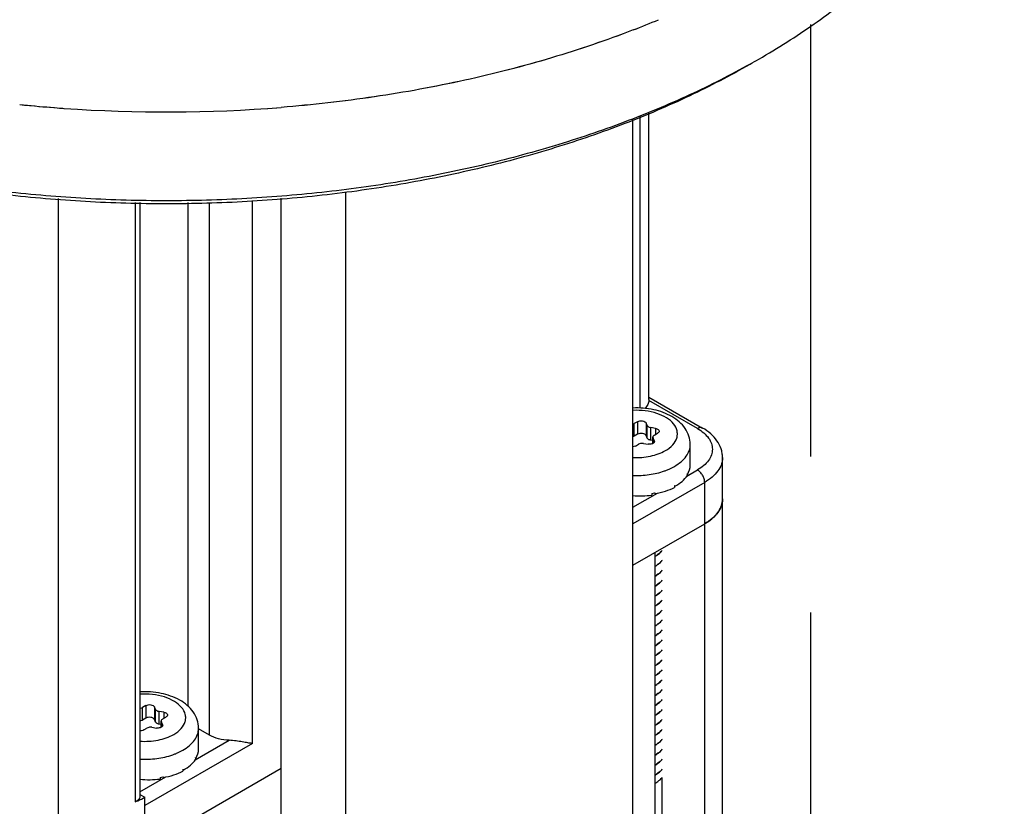
# Model space of a CAD drawing. Units: inches. Extents: x 0.5 to 43.5, y 0.5 to 33.5.
# Drawn here: x 3 to 3.8, y 29.8 to 30.4 of the extents above; entities that cross this region are included whole.
import ezdxf

# ---------------------------------------------------------------- set-up
doc = ezdxf.new("R2010")
doc.units = ezdxf.units.IN
doc.header["$LTSCALE"] = 2.42
doc.header["$MEASUREMENT"] = 0
doc.linetypes.add('PHANTOM', pattern=[0.8, 0.45, -0.05, 0.1, -0.05, 0.1, -0.05])
doc.layers.get('0').update_dxf_attribs({"linetype": 'CONTINUOUS'})
doc.layers.add('02___PRT_ALL_AXES', color=7, linetype='CONTINUOUS')
doc.layers.add('AXIS_COSMETIC_THREADS', color=7, linetype='CONTINUOUS')

msp = doc.modelspace()

# ---------------------------------------------------------------- linework, layer by layer
at = {"color": 7, "linetype": 'CONTINUOUS'}
for p, q in [((3.59797, 30.41232), (3.59798, 30.41233)), ((3.50582, 30.14154), (3.50582, 30.36775)), ((3.51274, 30.14818), (3.51274, 30.37032)), ((3.50026, 29.4256), (3.50026, 30.36569)), ((3.27755, 29.29702), (3.27755, 30.30899)), ((3.05484, 6.94799), (3.05484, 30.3041)), ((3.11429, 30.30096), (3.11429, 29.83617)), ((3.11783, 30.30096), (3.11783, 29.83996)), ((3.15506, 30.30096), (3.15506, 29.91034)), ((3.17176, 29.88785), (3.17176, 30.30096)), ((3.20517, 29.88142), (3.20517, 30.30271)), ((3.22744, 29.32595), (3.22744, 30.30456)), ((3.51274, 30.14818), (3.51271, 30.14747)), ((3.55037, 30.12573), (3.51271, 30.14747)), ((3.51274, 30.15011), (3.5543, 30.12612)), ((3.50391, 30.13103), (3.50136, 30.12956)), ((3.50391, 30.13103), (3.50391, 30.12124)), ((3.5105, 30.13002), (3.5105, 30.12022)), ((3.51143, 30.128), (3.5105, 30.13002)), ((3.50027, 30.12912), (3.50136, 30.12956)), ((3.50136, 30.11976), (3.50136, 30.12956)), ((3.51143, 30.1182), (3.51143, 30.128)), ((3.51422, 30.1166), (3.51422, 30.1264)), ((3.5177, 30.12586), (3.51422, 30.1264)), ((3.51692, 30.12058), (3.51947, 30.12205)), ((3.5177, 30.12586), (3.5177, 30.12103)), ((3.50136, 30.11976), (3.50027, 30.11932)), ((3.50391, 30.12124), (3.50136, 30.11976)), ((3.51143, 30.1182), (3.5105, 30.12022)), ((3.51576, 30.11636), (3.51422, 30.1166)), ((3.51576, 30.11418), (3.51576, 30.11897)), ((3.51576, 30.11897), (3.5159, 30.11838)), ((3.5159, 30.11426), (3.5159, 30.11838)), ((3.51683, 30.11637), (3.5159, 30.11838)), ((3.51683, 30.11637), (3.51683, 30.1153)), ((3.51683, 30.11637), (3.51697, 30.11578)), ((3.50217, 30.11206), (3.50026, 30.11146)), ((3.50217, 30.11206), (3.50472, 30.11354)), ((3.50852, 30.11413), (3.51201, 30.11359)), ((3.54477, 30.09731), (3.54477, 30.11338)), ((3.56977, 7.7362), (3.56977, 30.10323)), ((3.54221, 30.08888), (3.55037, 30.09358)), ((3.55594, 30.08394), (3.50026, 30.05179)), ((3.54238, 30.09036), (3.54238, 30.08908)), ((3.5425, 30.09003), (3.54238, 30.09006)), ((3.5425, 30.09057), (3.5425, 30.09003)), ((3.55594, 7.71692), (3.55594, 30.08394)), ((3.53255, 30.08137), (3.53255, 30.08008)), ((3.53281, 30.08099), (3.53255, 30.08116)), ((3.53281, 30.08152), (3.53281, 30.08099)), ((3.50026, 30.06465), (3.51927, 30.07563)), ((3.51489, 30.0753), (3.51489, 30.07402)), ((3.51732, 30.07523), (3.51709, 30.07572)), ((3.51732, 30.07577), (3.51732, 30.07523)), ((3.50026, 30.01965), (3.55594, 30.05179)), ((3.55574, 30.05168), (3.55574, 7.74895)), ((3.51716, 30.02941), (3.51716, 7.72668)), ((3.12252, 29.91084), (3.11997, 29.90937)), ((3.11997, 29.89957), (3.11997, 29.90937)), ((3.12252, 29.91084), (3.12252, 29.90104)), ((3.12911, 29.90982), (3.12911, 29.90002)), ((3.13004, 29.90781), (3.12911, 29.90982)), ((3.12252, 29.90104), (3.11997, 29.89957)), ((3.13004, 29.89801), (3.13004, 29.90781)), ((3.13283, 29.8964), (3.13283, 29.9062)), ((3.13631, 29.90566), (3.13283, 29.9062)), ((3.13553, 29.90039), (3.13808, 29.90186)), ((3.13631, 29.90566), (3.13631, 29.90084)), ((3.12078, 29.89187), (3.12333, 29.89334)), ((3.12713, 29.89393), (3.13062, 29.89339)), ((3.13004, 29.89801), (3.12911, 29.90002)), ((3.13437, 29.89616), (3.13283, 29.8964)), ((3.13437, 29.89399), (3.13437, 29.89878)), ((3.13437, 29.89878), (3.13451, 29.89819)), ((3.13451, 29.89407), (3.13451, 29.89819)), ((3.13544, 29.89618), (3.13451, 29.89819)), ((3.13544, 29.89618), (3.13544, 29.8951)), ((3.13544, 29.89618), (3.13558, 29.89559)), ((3.16338, 29.87711), (3.16338, 29.89319)), ((3.17176, 29.88785), (3.16338, 29.89269)), ((3.20517, 29.88142), (3.12165, 29.83321)), ((3.16082, 29.86868), (3.18715, 29.88388)), ((3.16099, 29.87017), (3.16099, 29.86888)), ((3.16111, 29.87037), (3.16111, 29.86984)), ((3.16111, 29.86984), (3.16099, 29.86987)), ((3.11783, 29.84386), (3.13788, 29.85544)), ((3.12165, 29.80106), (3.22744, 29.86214)), ((3.1335, 29.85511), (3.1335, 29.85382)), ((3.13593, 29.85504), (3.1357, 29.85552)), ((3.13593, 29.85557), (3.13593, 29.85504)), ((3.15116, 29.86117), (3.15116, 29.85989)), ((3.15142, 29.86079), (3.15116, 29.86096)), ((3.15142, 29.86133), (3.15142, 29.86079)), ((3.52282, 29.85497), (3.52282, 7.94834)), ((3.11783, 29.84184), (3.12165, 29.83964)), ((3.12165, 29.83321), (3.12165, 29.83964)), ((3.12165, 7.46618), (3.12165, 29.83321))]:
    msp.add_line(p, q, dxfattribs=at)
for centre, radius, start, end in [((3.28953, 30.94658), 0.6169, 299.26614, 299.99912), ((3.50761, 30.14159), 0.05171, 289.3009, 292.01963), ((3.52645, 30.10013), 0.01868, 328.47622, 329.20479), ((3.51301, 30.11521), 0.03908, 299.99935, 300.44478), ((3.50387, 30.13979), 0.06542, 279.69917, 281.65656), ((3.50413, 30.13851), 0.06411, 281.66224, 281.87481), ((3.55396, 30.07108), 0.01581, 354.3364, 359.99366), ((3.53449, 30.08896), 0.04291, 299.98871, 302.97701), ((3.50605, 30.04701), 0.0234, 298.53087, 303.17052), ((3.50606, 30.04713), 0.02338, 298.55449, 303.17063), ((3.50605, 30.03942), 0.0234, 298.53087, 303.17052), ((3.50606, 30.03928), 0.02338, 298.55405, 303.17065), ((3.50606, 30.0317), 0.02338, 298.55405, 303.17065), ((3.50606, 30.03157), 0.02338, 298.55817, 303.17066), ((3.50606, 30.02398), 0.02338, 298.55817, 303.17066), ((3.50606, 30.02385), 0.02338, 298.55612, 303.17064), ((3.50606, 30.01614), 0.02338, 298.54857, 303.17059), ((3.50606, 30.01627), 0.02338, 298.55612, 303.17064), ((3.50606, 30.00856), 0.02338, 298.54857, 303.17059), ((3.50606, 30.00842), 0.02338, 298.55226, 303.17061), ((3.50606, 30.00084), 0.02338, 298.55226, 303.17061), ((3.50606, 30.00071), 0.02338, 298.55838, 303.17066), ((3.50606, 29.99312), 0.02338, 298.55838, 303.17066), ((3.50606, 29.99299), 0.02338, 298.55715, 303.17066), ((3.50604, 29.98531), 0.02341, 298.49495, 303.17013), ((3.50606, 29.98541), 0.02338, 298.55715, 303.17066), ((3.50604, 29.97772), 0.02341, 298.49495, 303.17013), ((3.50606, 29.97756), 0.02338, 298.55223, 303.17057), ((3.50606, 29.96998), 0.02338, 298.55223, 303.17057), ((3.50606, 29.96985), 0.02338, 298.55474, 303.17066), ((3.50606, 29.96226), 0.02338, 298.55474, 303.17066), ((3.50606, 29.96213), 0.02338, 298.55805, 303.17066), ((3.50606, 29.95455), 0.02338, 298.55805, 303.17066), ((3.50606, 29.95442), 0.02338, 298.55458, 303.17063), ((3.50606, 29.94683), 0.02338, 298.55458, 303.17063), ((3.50606, 29.9467), 0.02338, 298.55237, 303.17057), ((3.51168, 29.93993), 0.01445, 318.04135, 320.67639), ((3.50606, 29.93912), 0.02338, 298.55237, 303.17057), ((3.50606, 29.93899), 0.02338, 298.55236, 303.17062), ((3.50606, 29.9314), 0.02338, 298.55236, 303.17062), ((3.50606, 29.93127), 0.02338, 298.55839, 303.17066), ((3.50606, 29.92368), 0.02338, 298.55839, 303.17066), ((3.50606, 29.92356), 0.02338, 298.55618, 303.17064), ((3.50606, 29.91597), 0.02338, 298.55618, 303.17064), ((3.50606, 29.91584), 0.02338, 298.55363, 303.1706), ((3.50606, 29.90826), 0.02338, 298.55363, 303.1706), ((3.50606, 29.90813), 0.02338, 298.55224, 303.17057), ((3.50606, 29.90054), 0.02338, 298.55224, 303.17057), ((3.50606, 29.90041), 0.02338, 298.55551, 303.17066), ((3.12622, 29.9214), 0.05171, 289.3009, 292.01963), ((3.14506, 29.87994), 0.01868, 328.47622, 329.20479), ((3.50606, 29.89283), 0.02338, 298.55551, 303.17066), ((3.50606, 29.8927), 0.02338, 298.55718, 303.17066), ((3.50606, 29.88511), 0.02338, 298.55718, 303.17066), ((3.50606, 29.88498), 0.02338, 298.55427, 303.17063), ((3.12248, 29.91959), 0.06542, 279.69917, 281.65656), ((3.12274, 29.91831), 0.06411, 281.66224, 281.87481), ((3.13162, 29.89502), 0.03908, 299.99935, 300.44478), ((3.50592, 29.87764), 0.02366, 298.57336, 302.38095), ((3.50594, 29.87748), 0.02362, 298.56395, 302.49685), ((3.50678, 29.87626), 0.02204, 302.41568, 303.22308), ((3.5068, 29.8761), 0.022, 302.53444, 303.22354), ((3.50671, 29.87075), 0.02283, 297.391, 299.98304)]:
    msp.add_arc(centre, radius, start, end, dxfattribs=at)
for centre, major_axis, ratio, start_param, end_param in [((3.50304, 30.09712), (0.04173, 0.00026), 0.53477, -0.334749, -0.003362), ((3.50304, 30.09712), (0.04173, -0.00084), 0.536851, -0.765683, -0.329561), ((3.50304, 30.09712), (0.04172, -0.0018), 0.546371, 5.085245, 5.521367), ((3.50304, 30.09712), (0.04171, -0.00251), 0.563796, -1.603674, -1.248876), ((3.12165, 29.87692), (0.04173, 0.00026), 0.53477, -0.334749, -0.003362), ((3.12165, 29.87692), (0.04173, -0.00084), 0.536851, -0.765683, -0.329561), ((3.12165, 29.87692), (0.04172, -0.0018), 0.546371, 5.085245, 5.521367), ((3.12165, 29.87692), (0.04171, -0.00251), 0.563796, -1.628748, -1.248876)]:
    msp.add_ellipse(centre, major_axis=major_axis, ratio=ratio, start_param=start_param, end_param=end_param, dxfattribs=at)
for points, knots in [([(3.59798, 30.41233), (3.61264, 30.42079), (3.64054, 30.43847), (3.67868, 30.468), (3.71167, 30.49958), (3.73918, 30.53292), (3.76093, 30.56774), (3.77668, 30.60371), (3.78467, 30.63454), (3.78783, 30.65921), (3.78835, 30.67154), (3.78835, 30.67768)], [0, 0, 0, 0, 0.148571, 0.289479, 0.422681, 0.548588, 0.667936, 0.781863, 0.891901, 0.94608, 1, 1, 1, 1]), ([(3.59111, 30.40842), (3.57579, 30.39983), (3.54375, 30.3836), (3.49303, 30.36251), (3.43904, 30.34432), (3.3823, 30.32921), (3.3233, 30.31732), (3.2626, 30.30874), (3.20076, 30.30356), (3.13834, 30.30183), (3.07593, 30.30356), (3.01408, 30.30874), (2.95339, 30.31732), (2.89439, 30.32922), (2.83764, 30.34433), (2.78366, 30.36251), (2.73295, 30.3836), (2.7009, 30.39984), (2.68558, 30.40842)], [0, 0, 0, 0, 0.056072, 0.114573, 0.175247, 0.23782, 0.301957, 0.367294, 0.433444, 0.500005, 0.566565, 0.632715, 0.698052, 0.762188, 0.824761, 0.885438, 0.94393, 1, 1, 1, 1]), ([(3.5909, 30.40824), (3.57574, 30.39949), (3.54395, 30.38293), (3.49349, 30.36141), (3.43964, 30.34285), (3.38292, 30.32742), (3.32385, 30.31526), (3.26301, 30.30649), (3.20098, 30.30119), (3.13835, 30.29942), (3.07572, 30.30119), (3.01368, 30.30649), (2.95284, 30.31526), (2.89378, 30.32742), (2.83705, 30.34285), (2.7832, 30.36142), (2.73275, 30.38293), (2.70096, 30.39949), (2.68579, 30.40824)], [0, 0, 0, 0, 0.055831, 0.114182, 0.174783, 0.237353, 0.301549, 0.366993, 0.433283, 0.500001, 0.566719, 0.633009, 0.698453, 0.762648, 0.825218, 0.885822, 0.944162, 1, 1, 1, 1]), ([(3.51271, 30.14747), (3.51265, 30.14693), (3.51243, 30.14584), (3.51153, 30.14367), (3.51041, 30.14223), (3.50954, 30.14137)], [0, 0, 0, 0, 0.232562, 0.474021, 1, 1, 1, 1]), ([(3.54477, 30.11338), (3.54477, 30.11558), (3.54405, 30.12002), (3.54098, 30.12603), (3.53636, 30.13113), (3.52841, 30.13671), (3.51616, 30.14105), (3.50564, 30.14188), (3.50025, 30.14164)], [0, 0, 0, 0, 0.112976, 0.226629, 0.342601, 0.463274, 0.722689, 1, 1, 1, 1]), ([(3.52548, 30.1086), (3.52758, 30.10981), (3.53122, 30.1125), (3.53421, 30.11724), (3.53489, 30.12114), (3.53452, 30.12504), (3.53188, 30.12988), (3.52625, 30.13444), (3.51869, 30.1378), (3.50979, 30.13973), (3.50347, 30.13996), (3.50026, 30.1398)], [0, 0, 0, 0, 0.122607, 0.225917, 0.273531, 0.320837, 0.422001, 0.541637, 0.681688, 0.837319, 1, 1, 1, 1]), ([(3.50391, 30.13103), (3.50445, 30.13134), (3.50573, 30.13173), (3.50767, 30.13172), (3.5094, 30.13122), (3.5103, 30.13045), (3.5105, 30.13002)], [0, 0, 0, 0, 0.258408, 0.541452, 0.799838, 1, 1, 1, 1]), ([(3.51143, 30.128), (3.51153, 30.1278), (3.51221, 30.12691), (3.51336, 30.12653), (3.51422, 30.1264)], [0, 0, 0, 0, 0.205116, 1, 1, 1, 1]), ([(3.5177, 30.12586), (3.5181, 30.12579), (3.51884, 30.12561), (3.51979, 30.12512), (3.52045, 30.12447), (3.52062, 30.12391), (3.52062, 30.12366)], [0, 0, 0, 0, 0.307937, 0.579273, 0.806229, 1, 1, 1, 1]), ([(3.52062, 30.12366), (3.52062, 30.12335), (3.52036, 30.12267), (3.5198, 30.12224), (3.51947, 30.12205)], [0, 0, 0, 0, 0.449173, 1, 1, 1, 1]), ([(3.5543, 30.12612), (3.55404, 30.12627), (3.55345, 30.12648), (3.55246, 30.12651), (3.5514, 30.12625), (3.55071, 30.12593), (3.55037, 30.12573)], [0, 0, 0, 0, 0.217773, 0.450953, 0.710202, 1, 1, 1, 1]), ([(3.55037, 30.12573), (3.5521, 30.12473), (3.55523, 30.12257), (3.55897, 30.11864), (3.56134, 30.11428), (3.56217, 30.10966), (3.56134, 30.10503), (3.55897, 30.10068), (3.55523, 30.09674), (3.5521, 30.09458), (3.55037, 30.09358)], [0, 0, 0, 0, 0.144901, 0.274526, 0.391115, 0.500001, 0.608886, 0.725475, 0.8551, 1, 1, 1, 1]), ([(3.56977, 30.10323), (3.56977, 30.10438), (3.56958, 30.10669), (3.56845, 30.1112), (3.56568, 30.11653), (3.56066, 30.12196), (3.55653, 30.12483), (3.5543, 30.12612)], [0, 0, 0, 0, 0.119442, 0.239277, 0.481648, 0.733413, 1, 1, 1, 1]), ([(3.5105, 30.12022), (3.5103, 30.12065), (3.5094, 30.12142), (3.50767, 30.12192), (3.50573, 30.12193), (3.50445, 30.12155), (3.50391, 30.12124)], [0, 0, 0, 0, 0.200162, 0.458548, 0.741592, 1, 1, 1, 1]), ([(3.51422, 30.1166), (3.5139, 30.11665), (3.51285, 30.11689), (3.51176, 30.11751), (3.51143, 30.1182)], [0, 0, 0, 0, 0.298391, 1, 1, 1, 1]), ([(3.51692, 30.12058), (3.51659, 30.12039), (3.51603, 30.11996), (3.51576, 30.11928), (3.51576, 30.11897)], [0, 0, 0, 0, 0.550792, 1, 1, 1, 1]), ([(3.51697, 30.11578), (3.51697, 30.11547), (3.51669, 30.11478), (3.51613, 30.11435), (3.5158, 30.11417)], [0, 0, 0, 0, 0.448718, 1, 1, 1, 1]), ([(3.50026, 30.1033), (3.50481, 30.10307), (3.51355, 30.10368), (3.52191, 30.10654), (3.52548, 30.1086)], [0, 0, 0, 0, 0.525269, 1, 1, 1, 1]), ([(3.50852, 30.11413), (3.50819, 30.11418), (3.5069, 30.11427), (3.50555, 30.11402), (3.50472, 30.11354)], [0, 0, 0, 0, 0.263088, 1, 1, 1, 1]), ([(3.5158, 30.11417), (3.51554, 30.11402), (3.51434, 30.11351), (3.51299, 30.11344), (3.51201, 30.11359)], [0, 0, 0, 0, 0.229738, 1, 1, 1, 1]), ([(3.53255, 30.09635), (3.53438, 30.09741), (3.53771, 30.09969), (3.54167, 30.10387), (3.54419, 30.10848), (3.54477, 30.1118), (3.54477, 30.11338)], [0, 0, 0, 0, 0.28981, 0.549047, 0.782229, 1, 1, 1, 1]), ([(3.56977, 30.10323), (3.56977, 30.10233), (3.56962, 30.10052), (3.56868, 30.0969), (3.56626, 30.09245), (3.56177, 30.08773), (3.55801, 30.08514), (3.55594, 30.08394)], [0, 0, 0, 0, 0.108162, 0.218364, 0.451366, 0.710419, 1, 1, 1, 1]), ([(3.50025, 30.08934), (3.50448, 30.08918), (3.51279, 30.08958), (3.5209, 30.09146), (3.5247, 30.09279)], [0, 0, 0, 0, 0.512218, 1, 1, 1, 1]), ([(3.527, 30.09366), (3.52749, 30.09385), (3.52938, 30.09466), (3.53123, 30.09558), (3.53255, 30.09635)], [0, 0, 0, 0, 0.257473, 1, 1, 1, 1]), ([(3.55594, 30.08394), (3.55594, 30.08485), (3.55559, 30.08678), (3.5544, 30.08948), (3.55265, 30.09187), (3.55116, 30.09313), (3.55037, 30.09358)], [0, 0, 0, 0, 0.237219, 0.500001, 0.762782, 1, 1, 1, 1]), ([(3.56977, 30.07108), (3.56977, 30.07019), (3.56962, 30.06838), (3.56868, 30.06475), (3.56626, 30.0603), (3.56177, 30.05558), (3.55801, 30.05299), (3.55594, 30.05179)], [0, 0, 0, 0, 0.108162, 0.218364, 0.451366, 0.710419, 1, 1, 1, 1]), ([(3.55784, 30.05296), (3.55951, 30.05405), (3.56256, 30.05636), (3.56626, 30.06042), (3.56875, 30.06483), (3.56954, 30.06798), (3.5697, 30.06952)], [0, 0, 0, 0, 0.284389, 0.542806, 0.778844, 1, 1, 1, 1]), ([(3.52292, 30.03116), (3.52265, 30.03082), (3.52145, 30.02946), (3.52001, 30.02832), (3.51885, 30.02756)], [0, 0, 0, 0, 0.236506, 1, 1, 1, 1]), ([(3.51885, 30.02743), (3.51926, 30.02769), (3.52074, 30.02873), (3.52209, 30.02999), (3.52293, 30.03103)], [0, 0, 0, 0, 0.264121, 1, 1, 1, 1]), ([(3.52293, 30.02345), (3.52266, 30.02311), (3.52145, 30.02175), (3.52001, 30.0206), (3.51885, 30.01984)], [0, 0, 0, 0, 0.236499, 1, 1, 1, 1]), ([(3.51885, 30.01971), (3.51926, 30.01998), (3.52074, 30.02102), (3.52209, 30.02228), (3.52293, 30.02332)], [0, 0, 0, 0, 0.264127, 1, 1, 1, 1]), ([(3.52293, 30.01573), (3.52266, 30.0154), (3.52145, 30.01403), (3.52002, 30.01289), (3.51885, 30.01213)], [0, 0, 0, 0, 0.236493, 1, 1, 1, 1]), ([(3.51885, 30.012), (3.51926, 30.01226), (3.52074, 30.0133), (3.52209, 30.01456), (3.52293, 30.0156)], [0, 0, 0, 0, 0.264121, 1, 1, 1, 1]), ([(3.52293, 30.00801), (3.52266, 30.00768), (3.52145, 30.00632), (3.52001, 30.00517), (3.51885, 30.00441)], [0, 0, 0, 0, 0.236502, 1, 1, 1, 1]), ([(3.51885, 30.00428), (3.51925, 30.00454), (3.52074, 30.00559), (3.52208, 30.00684), (3.52292, 30.00788)], [0, 0, 0, 0, 0.264109, 1, 1, 1, 1]), ([(3.52292, 30.00029), (3.52265, 29.99996), (3.52145, 29.9986), (3.52001, 29.99746), (3.51885, 29.9967)], [0, 0, 0, 0, 0.236509, 1, 1, 1, 1]), ([(3.51885, 29.99657), (3.51926, 29.99683), (3.52074, 29.99787), (3.52209, 29.99913), (3.52293, 30.00017)], [0, 0, 0, 0, 0.264116, 1, 1, 1, 1]), ([(3.52293, 29.99258), (3.52266, 29.99225), (3.52145, 29.99089), (3.52001, 29.98974), (3.51885, 29.98898)], [0, 0, 0, 0, 0.236504, 1, 1, 1, 1]), ([(3.51885, 29.98885), (3.51926, 29.98912), (3.52074, 29.99016), (3.52209, 29.99142), (3.52293, 29.99246)], [0, 0, 0, 0, 0.264127, 1, 1, 1, 1]), ([(3.52293, 29.98487), (3.52266, 29.98454), (3.52145, 29.98317), (3.52002, 29.98203), (3.51885, 29.98127)], [0, 0, 0, 0, 0.236494, 1, 1, 1, 1]), ([(3.51885, 29.98114), (3.51926, 29.9814), (3.52074, 29.98245), (3.52209, 29.9837), (3.52293, 29.98474)], [0, 0, 0, 0, 0.264127, 1, 1, 1, 1]), ([(3.52293, 29.97716), (3.52266, 29.97682), (3.52145, 29.97546), (3.52002, 29.97431), (3.51885, 29.97355)], [0, 0, 0, 0, 0.236497, 1, 1, 1, 1]), ([(3.51885, 29.97342), (3.51925, 29.97368), (3.52074, 29.97473), (3.52209, 29.97598), (3.52292, 29.97702)], [0, 0, 0, 0, 0.264112, 1, 1, 1, 1]), ([(3.52292, 29.96944), (3.52265, 29.9691), (3.52145, 29.96774), (3.52001, 29.9666), (3.51885, 29.96584)], [0, 0, 0, 0, 0.236507, 1, 1, 1, 1]), ([(3.51885, 29.96571), (3.51925, 29.96597), (3.52074, 29.96701), (3.52209, 29.96827), (3.52292, 29.96931)], [0, 0, 0, 0, 0.264112, 1, 1, 1, 1]), ([(3.52292, 29.96172), (3.52265, 29.96139), (3.52145, 29.96003), (3.52001, 29.95888), (3.51885, 29.95812)], [0, 0, 0, 0, 0.236506, 1, 1, 1, 1]), ([(3.51885, 29.95799), (3.51926, 29.95826), (3.52074, 29.9593), (3.52209, 29.96056), (3.52293, 29.9616)], [0, 0, 0, 0, 0.264125, 1, 1, 1, 1]), ([(3.52293, 29.95401), (3.52266, 29.95368), (3.52145, 29.95231), (3.52002, 29.95117), (3.51885, 29.95041)], [0, 0, 0, 0, 0.236496, 1, 1, 1, 1]), ([(3.51885, 29.95028), (3.51926, 29.95054), (3.52074, 29.95159), (3.52209, 29.95284), (3.52293, 29.95389)], [0, 0, 0, 0, 0.264127, 1, 1, 1, 1]), ([(3.52293, 29.9463), (3.52266, 29.94596), (3.52145, 29.9446), (3.52002, 29.94345), (3.51885, 29.94269)], [0, 0, 0, 0, 0.236493, 1, 1, 1, 1]), ([(3.51885, 29.94256), (3.51926, 29.94283), (3.52074, 29.94387), (3.52209, 29.94512), (3.52293, 29.94617)], [0, 0, 0, 0, 0.26412, 1, 1, 1, 1]), ([(3.52293, 29.93858), (3.52266, 29.93824), (3.52145, 29.93688), (3.52001, 29.93574), (3.51885, 29.93498)], [0, 0, 0, 0, 0.236503, 1, 1, 1, 1]), ([(3.51885, 29.93485), (3.51925, 29.9351), (3.5207, 29.93613), (3.52202, 29.93735), (3.52285, 29.93836)], [0, 0, 0, 0, 0.26395, 1, 1, 1, 1]), ([(3.51885, 29.92713), (3.51926, 29.9274), (3.52074, 29.92844), (3.52209, 29.9297), (3.52293, 29.93074)], [0, 0, 0, 0, 0.264121, 1, 1, 1, 1]), ([(3.52242, 29.93027), (3.52217, 29.92999), (3.52109, 29.92887), (3.51985, 29.92791), (3.51885, 29.92726)], [0, 0, 0, 0, 0.238544, 1, 1, 1, 1]), ([(3.16338, 29.89319), (3.16338, 29.89542), (3.16263, 29.89993), (3.15947, 29.90603), (3.15471, 29.91116), (3.14656, 29.91675), (3.13402, 29.92103), (3.12329, 29.92172), (3.11781, 29.9214)], [0, 0, 0, 0, 0.112764, 0.226236, 0.342141, 0.462919, 0.722823, 1, 1, 1, 1]), ([(3.14409, 29.8884), (3.14621, 29.88963), (3.1499, 29.89236), (3.15289, 29.89718), (3.15351, 29.90114), (3.15305, 29.9051), (3.15025, 29.90998), (3.1444, 29.91453), (3.13661, 29.91783), (3.12751, 29.91965), (3.12107, 29.91977), (3.11782, 29.91954)], [0, 0, 0, 0, 0.121968, 0.224538, 0.271882, 0.319064, 0.420513, 0.54094, 0.681814, 0.837812, 1, 1, 1, 1]), ([(3.52293, 29.92315), (3.52266, 29.92282), (3.52145, 29.92145), (3.52001, 29.92031), (3.51885, 29.91955)], [0, 0, 0, 0, 0.236499, 1, 1, 1, 1]), ([(3.51885, 29.91942), (3.51926, 29.91968), (3.52074, 29.92073), (3.52209, 29.92198), (3.52293, 29.92303)], [0, 0, 0, 0, 0.264127, 1, 1, 1, 1]), ([(3.11783, 29.90873), (3.11803, 29.90875), (3.11877, 29.90886), (3.1195, 29.90909), (3.11997, 29.90937)], [0, 0, 0, 0, 0.267171, 1, 1, 1, 1]), ([(3.12252, 29.91084), (3.12306, 29.91115), (3.12434, 29.91153), (3.12628, 29.91153), (3.12801, 29.91102), (3.12891, 29.91026), (3.12911, 29.90982)], [0, 0, 0, 0, 0.258408, 0.541452, 0.799838, 1, 1, 1, 1]), ([(3.52293, 29.91544), (3.52266, 29.9151), (3.52145, 29.91374), (3.52002, 29.91259), (3.51885, 29.91183)], [0, 0, 0, 0, 0.236494, 1, 1, 1, 1]), ([(3.51885, 29.9117), (3.51926, 29.91197), (3.52074, 29.91301), (3.52209, 29.91427), (3.52293, 29.91531)], [0, 0, 0, 0, 0.264126, 1, 1, 1, 1]), ([(3.12911, 29.90002), (3.12891, 29.90046), (3.12801, 29.90123), (3.12628, 29.90173), (3.12434, 29.90174), (3.12306, 29.90135), (3.12252, 29.90104)], [0, 0, 0, 0, 0.200162, 0.458548, 0.741592, 1, 1, 1, 1]), ([(3.13004, 29.90781), (3.13014, 29.9076), (3.13082, 29.90671), (3.13197, 29.90633), (3.13283, 29.9062)], [0, 0, 0, 0, 0.205116, 1, 1, 1, 1]), ([(3.13631, 29.90566), (3.13671, 29.9056), (3.13745, 29.90541), (3.1384, 29.90493), (3.13906, 29.90427), (3.13923, 29.90372), (3.13923, 29.90347)], [0, 0, 0, 0, 0.307937, 0.579273, 0.806229, 1, 1, 1, 1]), ([(3.13923, 29.90347), (3.13923, 29.90316), (3.13896, 29.90248), (3.1384, 29.90205), (3.13808, 29.90186)], [0, 0, 0, 0, 0.449173, 1, 1, 1, 1]), ([(3.52293, 29.90772), (3.52266, 29.90739), (3.52145, 29.90602), (3.52001, 29.90488), (3.51885, 29.90412)], [0, 0, 0, 0, 0.236498, 1, 1, 1, 1]), ([(3.51885, 29.90399), (3.51925, 29.90425), (3.52072, 29.90528), (3.52206, 29.90652), (3.52289, 29.90755)], [0, 0, 0, 0, 0.264036, 1, 1, 1, 1]), ([(3.11997, 29.89957), (3.11982, 29.89948), (3.11915, 29.89915), (3.1184, 29.89899), (3.11783, 29.89893)], [0, 0, 0, 0, 0.230732, 1, 1, 1, 1]), ([(3.12713, 29.89393), (3.1268, 29.89398), (3.12551, 29.89408), (3.12416, 29.89382), (3.12333, 29.89334)], [0, 0, 0, 0, 0.263088, 1, 1, 1, 1]), ([(3.13283, 29.8964), (3.13251, 29.89645), (3.13146, 29.89669), (3.13037, 29.89732), (3.13004, 29.89801)], [0, 0, 0, 0, 0.298391, 1, 1, 1, 1]), ([(3.1344, 29.89397), (3.13415, 29.89382), (3.13295, 29.89332), (3.1316, 29.89324), (3.13062, 29.89339)], [0, 0, 0, 0, 0.229738, 1, 1, 1, 1]), ([(3.13553, 29.90039), (3.1352, 29.9002), (3.13464, 29.89977), (3.13437, 29.89908), (3.13437, 29.89878)], [0, 0, 0, 0, 0.550792, 1, 1, 1, 1]), ([(3.13558, 29.89559), (3.13558, 29.89528), (3.1353, 29.89459), (3.13473, 29.89416), (3.1344, 29.89397)], [0, 0, 0, 0, 0.448718, 1, 1, 1, 1]), ([(3.15116, 29.87615), (3.15299, 29.87721), (3.15631, 29.8795), (3.16028, 29.88367), (3.1628, 29.88829), (3.16338, 29.8916), (3.16338, 29.89319)], [0, 0, 0, 0, 0.28981, 0.549047, 0.782229, 1, 1, 1, 1]), ([(3.52289, 29.89997), (3.52263, 29.89963), (3.52143, 29.89829), (3.52, 29.89715), (3.51885, 29.8964)], [0, 0, 0, 0, 0.236608, 1, 1, 1, 1]), ([(3.51885, 29.89627), (3.51926, 29.89654), (3.52074, 29.89758), (3.52209, 29.89883), (3.52293, 29.89987)], [0, 0, 0, 0, 0.264116, 1, 1, 1, 1]), ([(3.11782, 29.88317), (3.12254, 29.88284), (3.13165, 29.88335), (3.14038, 29.88626), (3.14409, 29.8884)], [0, 0, 0, 0, 0.524988, 1, 1, 1, 1]), ([(3.12078, 29.89187), (3.12058, 29.89175), (3.11965, 29.89133), (3.11861, 29.89119), (3.11783, 29.89121)], [0, 0, 0, 0, 0.22885, 1, 1, 1, 1]), ([(3.18715, 29.88388), (3.18435, 29.88397), (3.17902, 29.88468), (3.17395, 29.88659), (3.17176, 29.88785)], [0, 0, 0, 0, 0.525417, 1, 1, 1, 1]), ([(3.52293, 29.89229), (3.52266, 29.89195), (3.52145, 29.89059), (3.52001, 29.88945), (3.51885, 29.88869)], [0, 0, 0, 0, 0.236504, 1, 1, 1, 1]), ([(3.51885, 29.88856), (3.51926, 29.88882), (3.52074, 29.88987), (3.52209, 29.89112), (3.52293, 29.89216)], [0, 0, 0, 0, 0.264126, 1, 1, 1, 1]), ([(3.20517, 29.88142), (3.20395, 29.88153), (3.20132, 29.8819), (3.19709, 29.88263), (3.19232, 29.88343), (3.18892, 29.88382), (3.18715, 29.88388)], [0, 0, 0, 0, 0.201034, 0.437887, 0.70744, 1, 1, 1, 1]), ([(3.52293, 29.88458), (3.52266, 29.88424), (3.52145, 29.88288), (3.52002, 29.88173), (3.51885, 29.88097)], [0, 0, 0, 0, 0.236495, 1, 1, 1, 1]), ([(3.51885, 29.88084), (3.51926, 29.88111), (3.52074, 29.88215), (3.52209, 29.88341), (3.52293, 29.88445)], [0, 0, 0, 0, 0.264127, 1, 1, 1, 1]), ([(3.11783, 29.8692), (3.12223, 29.86896), (3.13088, 29.86929), (3.13935, 29.87121), (3.14331, 29.8726)], [0, 0, 0, 0, 0.512053, 1, 1, 1, 1]), ([(3.14561, 29.87346), (3.1461, 29.87366), (3.14799, 29.87446), (3.14984, 29.87539), (3.15116, 29.87615)], [0, 0, 0, 0, 0.257473, 1, 1, 1, 1]), ([(3.52293, 29.87686), (3.52266, 29.87653), (3.52145, 29.87516), (3.52002, 29.87402), (3.51885, 29.87326)], [0, 0, 0, 0, 0.236493, 1, 1, 1, 1]), ([(3.51885, 29.87313), (3.51925, 29.87339), (3.52074, 29.87443), (3.52208, 29.87568), (3.52292, 29.87672)], [0, 0, 0, 0, 0.264098, 1, 1, 1, 1]), ([(3.52292, 29.86913), (3.52265, 29.8688), (3.52144, 29.86744), (3.52001, 29.8663), (3.51885, 29.86554)], [0, 0, 0, 0, 0.23653, 1, 1, 1, 1]), ([(3.51885, 29.86541), (3.51925, 29.86568), (3.52074, 29.86672), (3.52209, 29.86797), (3.52292, 29.86901)], [0, 0, 0, 0, 0.264112, 1, 1, 1, 1]), ([(3.51812, 29.85097), (3.5186, 29.85125), (3.52036, 29.85236), (3.52195, 29.85376), (3.5229, 29.85494)], [0, 0, 0, 0, 0.268033, 1, 1, 1, 1]), ([(3.52292, 29.86143), (3.52265, 29.86109), (3.52145, 29.85973), (3.52001, 29.85859), (3.51885, 29.85783)], [0, 0, 0, 0, 0.236506, 1, 1, 1, 1]), ([(3.51885, 29.8577), (3.51926, 29.85796), (3.52074, 29.85901), (3.52209, 29.86026), (3.52293, 29.8613)], [0, 0, 0, 0, 0.264122, 1, 1, 1, 1]), ([(3.11783, 29.83996), (3.11783, 29.83958), (3.11764, 29.83878), (3.11689, 29.83772), (3.11574, 29.83681), (3.11481, 29.83636), (3.11429, 29.83617)], [0, 0, 0, 0, 0.207221, 0.436526, 0.700274, 1, 1, 1, 1]), ([(3.11429, 29.83617), (3.11495, 29.83642), (3.11747, 29.83743), (3.11991, 29.83863), (3.12165, 29.83964)], [0, 0, 0, 0, 0.258375, 1, 1, 1, 1])]:
    msp.add_open_spline(points, degree=3, knots=knots, dxfattribs=at)
at = {"layer": '02___PRT_ALL_AXES', "color": 7, "linetype": 'CONTINUOUS'}
for centre, radius, start, end in [((3.22073, 31.15753), 0.77484, 291.15789, 292.7385), ((3.13678, 31.47056), 1.09918, 264.14262, 265.39624), ((3.13736, 31.47774), 1.10639, 265.39594, 265.93661), ((3.13834, 31.49396), 1.12264, 265.94559, 274.55234)]:
    msp.add_arc(centre, radius, start, end, dxfattribs=at)
msp.add_open_spline([(3.50041, 30.43492), (3.47959, 30.42687), (3.4365, 30.41223), (3.36939, 30.39497), (3.29935, 30.38219), (3.2516, 30.37679), (3.22744, 30.37486)], degree=3, knots=[0, 0, 0, 0, 0.238797, 0.486316, 0.740726, 1, 1, 1, 1], dxfattribs=at)
at = {"layer": 'AXIS_COSMETIC_THREADS', "color": 7, "linetype": 'PHANTOM'}
msp.add_line((3.63835, 6.87206), (3.63835, 30.43923), dxfattribs=at)
at = {"layer": 'AXIS_COSMETIC_THREADS', "color": 7, "linetype": 'CONTINUOUS'}
for centre, radius, start, end in [((3.22076, 31.15747), 0.77477, 291.1622, 292.73787), ((3.137, 31.47301), 1.10165, 264.14447, 265.75665), ((3.1375, 31.4795), 1.10816, 265.75579, 265.9369), ((3.13834, 31.49395), 1.12263, 265.94641, 274.5553)]:
    msp.add_arc(centre, radius, start, end, dxfattribs=at)
msp.add_open_spline([(3.50046, 30.43495), (3.47965, 30.42689), (3.43656, 30.41224), (3.36945, 30.39498), (3.29941, 30.3822), (3.25166, 30.3768), (3.2275, 30.37487)], degree=3, knots=[0, 0, 0, 0, 0.238794, 0.486312, 0.740723, 1, 1, 1, 1], dxfattribs=at)

doc.saveas('drawing.dxf')
